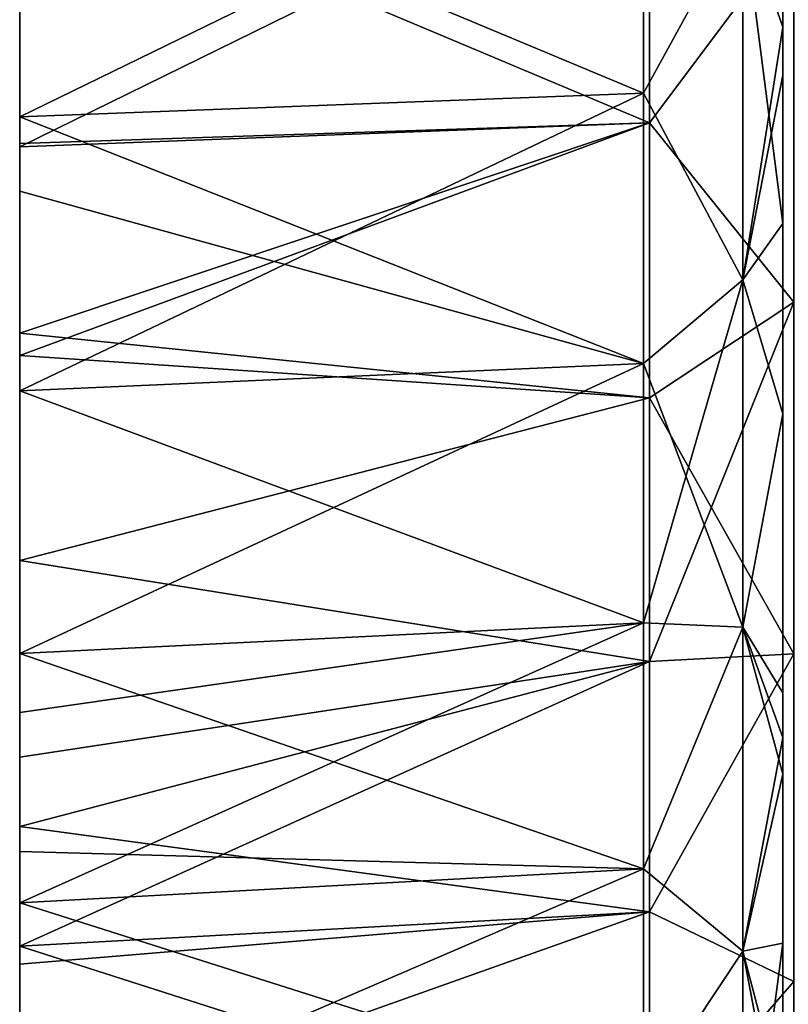
# Model space of a CAD drawing. Units: millimetres. Extents: x -47 to 204, y -30 to 237.
# Drawn here: x -33 to -28, y -19 to -12 of the extents above; entities that cross this region are included whole.
import ezdxf

# ---------------------------------------------------------------- set-up
doc = ezdxf.new("R2010")
doc.units = ezdxf.units.MM
doc.header["$LTSCALE"] = 52.148148
for name, color, linetype in [('232', 7, 'CONTINUOUS'), ('233', 7, 'CONTINUOUS'), ('249', 7, 'CONTINUOUS'), ('250', 7, 'CONTINUOUS'), ('251', 7, 'CONTINUOUS'), ('252', 7, 'CONTINUOUS')]:
    doc.layers.add(name, color=color, linetype=linetype)

msp = doc.modelspace()

# ---------------------------------------------------------------- linework, layer by layer
at = {"layer": '232', "color": 7, "linetype": 'CONTINUOUS', "true_color": 0xb1bdc9}
for points in [[(-27.6, -12.6724, -25.4249), (-27.6, -9.8495, -25.408), (-27.6, -12.3261, -25.5946), (-27.6, -12.6724, -25.4249)], [(-27.6, -9.8495, -25.408), (-27.6, -12.6724, -25.4249), (-27.6, -11.6251, -22.405), (-27.6, -9.8495, -25.408)], [(-27.6, -12.3261, -25.5946), (-27.6, -9.8495, -25.408), (-27.6, -10.3785, -26.4443), (-27.6, -12.3261, -25.5946)], [(-27.6, -10.242, 13.631), (-27.6, -11.4561, 10.628), (-27.6, -13.1682, 13.631), (-27.6, -10.242, 13.631)], [(-27.6, -10.242, 13.631), (-27.6, -13.1682, 13.631), (-27.6, -11.4876, 16.634), (-27.6, -10.242, 13.631)], [(-27.6, -10.2954, -13.396), (-27.6, -11.571, -16.399), (-27.6, -13.237, -13.396), (-27.6, -10.2954, -13.396)], [(-27.6, -10.2954, -13.396), (-27.6, -13.237, -13.396), (-27.6, -11.7085, -10.393), (-27.6, -10.2954, -13.396)], [(-27.6, -11.0594, 4.6567), (-27.6, -11.8147, 2.0919), (-27.6, -13.7779, 4.622), (-27.6, -11.0594, 4.6567)], [(-27.6, -11.0594, 4.6567), (-27.6, -13.7779, 4.622), (-27.6, -11.7051, 7.625), (-27.6, -11.0594, 4.6567)], [(-27.6, -11.8147, -2.0919), (-27.6, -11.1542, -4.4251), (-27.6, -13.8487, -4.387), (-27.6, -11.8147, -2.0919)], [(-27.6, -11.1542, -4.4251), (-27.6, -11.8646, -7.39), (-27.6, -13.8487, -4.387), (-27.6, -11.1542, -4.4251)], [(-27.6, -11.4043, 22.64), (-27.6, -11.7086, 19.637), (-27.6, -14.2553, 22.64), (-27.6, -11.4043, 22.64)], [(-27.6, -11.4043, 22.64), (-27.6, -14.2553, 22.64), (-27.6, -12.2169, 25.6469), (-27.6, -11.4043, 22.64)], [(-27.6, -11.7051, 7.625), (-27.6, -14.2942, 7.625), (-27.6, -11.4561, 10.628), (-27.6, -11.7051, 7.625)], [(-27.6, -11.4561, 10.628), (-27.6, -14.2942, 7.625), (-27.6, -14.4026, 10.628), (-27.6, -11.4561, 10.628)], [(-27.6, -11.4561, 10.628), (-27.6, -14.4026, 10.628), (-27.6, -13.1682, 13.631), (-27.6, -11.4561, 10.628)], [(-27.6, -11.4876, 16.634), (-27.6, -13.1682, 13.631), (-27.6, -14.3595, 16.634), (-27.6, -11.4876, 16.634)], [(-27.6, -11.4876, 16.634), (-27.6, -14.3595, 16.634), (-27.6, -11.7086, 19.637), (-27.6, -11.4876, 16.634)], [(-27.6, -11.571, -16.399), (-27.6, -11.8286, -19.402), (-27.6, -14.4637, -16.399), (-27.6, -11.571, -16.399)], [(-27.6, -11.571, -16.399), (-27.6, -14.4637, -16.399), (-27.6, -13.237, -13.396), (-27.6, -11.571, -16.399)], [(-27.6, -11.6251, -22.405), (-27.6, -12.6724, -25.4249), (-27.6, -14.5314, -22.405), (-27.6, -11.6251, -22.405)], [(-27.6, -11.6251, -22.405), (-27.6, -14.5314, -22.405), (-27.6, -11.8286, -19.402), (-27.6, -11.6251, -22.405)], [(-27.6, -11.7051, 7.625), (-27.6, -13.7779, 4.622), (-27.6, -14.2942, 7.625), (-27.6, -11.7051, 7.625)], [(-27.6, -11.7085, -10.393), (-27.6, -13.237, -13.396), (-27.6, -14.621, -10.393), (-27.6, -11.7085, -10.393)], [(-27.6, -11.7085, -10.393), (-27.6, -14.621, -10.393), (-27.6, -11.8646, -7.39), (-27.6, -11.7085, -10.393)], [(-27.6, -11.7086, 19.637), (-27.6, -14.3595, 16.634), (-27.6, -14.6357, 19.637), (-27.6, -11.7086, 19.637)], [(-27.6, -11.7086, 19.637), (-27.6, -14.6357, 19.637), (-27.6, -14.2553, 22.64), (-27.6, -11.7086, 19.637)], [(-27.6, -11.9171, -1.3844), (-27.6, -11.8147, -2.0919), (-27.6, -13.8487, -4.387), (-27.6, -11.9171, -1.3844)], [(-27.6, -11.8147, 2.0919), (-27.6, -11.8877, 1.6193), (-27.6, -13.7779, 4.622), (-27.6, -11.8147, 2.0919)], [(-27.6, -11.8286, -19.402), (-27.6, -14.5314, -22.405), (-27.6, -14.7857, -19.402), (-27.6, -11.8286, -19.402)], [(-27.6, -11.8286, -19.402), (-27.6, -14.7857, -19.402), (-27.6, -14.4637, -16.399), (-27.6, -11.8286, -19.402)], [(-27.6, -11.8646, -7.39), (-27.6, -14.621, -10.393), (-27.6, -14.4408, -7.39), (-27.6, -11.8646, -7.39)], [(-27.6, -11.8646, -7.39), (-27.6, -14.4408, -7.39), (-27.6, -13.8487, -4.387), (-27.6, -11.8646, -7.39)], [(-27.6, -11.8877, 1.6193), (-27.6, -11.9969), (-27.6, -14.5841, 1.619), (-27.6, -11.8877, 1.6193)], [(-27.6, -11.8877, 1.6193), (-27.6, -14.5841, 1.619), (-27.6, -13.7779, 4.622), (-27.6, -11.8877, 1.6193)], [(-27.6, -11.9969), (-27.6, -11.9171, -1.3844), (-27.6, -14.6056, -1.384), (-27.6, -11.9969)], [(-27.6, -11.9171, -1.3844), (-27.6, -13.8487, -4.387), (-27.6, -14.6056, -1.384), (-27.6, -11.9171, -1.3844)], [(-27.6, -11.9969), (-27.6, -14.6056, -1.384), (-27.6, -14.5841, 1.619), (-27.6, -11.9969)], [(-27.6, -12.2169, 25.6469), (-27.6, -14.2553, 22.64), (-27.6, -12.3261, 25.5946), (-27.6, -12.2169, 25.6469)], [(-27.6, -12.3261, 25.5946), (-27.6, -14.2553, 22.64), (-27.6, -13.7414, 24.8633), (-27.6, -12.3261, 25.5946)], [(-27.6, -12.6724, -25.4249), (-27.6, -15.1138, -24.0538), (-27.6, -14.5314, -22.405), (-27.6, -12.6724, -25.4249)], [(-27.6, -13.1682, 13.631), (-27.6, -14.4026, 10.628), (-27.6, -16.0945, 13.631), (-27.6, -13.1682, 13.631)], [(-27.6, -13.1682, 13.631), (-27.6, -16.0945, 13.631), (-27.6, -14.3595, 16.634), (-27.6, -13.1682, 13.631)], [(-27.6, -13.237, -13.396), (-27.6, -14.4637, -16.399), (-27.6, -16.1786, -13.396), (-27.6, -13.237, -13.396)], [(-27.6, -13.237, -13.396), (-27.6, -16.1786, -13.396), (-27.6, -14.621, -10.393), (-27.6, -13.237, -13.396)], [(-27.6, -14.2553, 22.64), (-27.6, -15.1138, 24.0538), (-27.6, -13.7414, 24.8633), (-27.6, -14.2553, 22.64)], [(-27.6, -13.7779, 4.622), (-27.6, -14.5841, 1.619), (-27.6, -16.5997, 4.622), (-27.6, -13.7779, 4.622)], [(-27.6, -13.7779, 4.622), (-27.6, -16.5997, 4.622), (-27.6, -14.2942, 7.625), (-27.6, -13.7779, 4.622)], [(-27.6, -13.8487, -4.387), (-27.6, -14.4408, -7.39), (-27.6, -16.6617, -4.387), (-27.6, -13.8487, -4.387)], [(-27.6, -13.8487, -4.387), (-27.6, -16.6617, -4.387), (-27.6, -14.6056, -1.384), (-27.6, -13.8487, -4.387)], [(-27.6, -14.2553, 22.64), (-27.6, -14.6357, 19.637), (-27.6, -17.1254, 22.6657), (-27.6, -14.2553, 22.64)], [(-27.6, -14.2553, 22.64), (-27.6, -17.1254, 22.6657), (-27.6, -15.1138, 24.0538), (-27.6, -14.2553, 22.64)], [(-27.6, -14.2942, 7.625), (-27.6, -16.5997, 4.622), (-27.6, -16.8833, 7.625), (-27.6, -14.2942, 7.625)], [(-27.6, -14.2942, 7.625), (-27.6, -16.8833, 7.625), (-27.6, -14.4026, 10.628), (-27.6, -14.2942, 7.625)], [(-27.6, -14.3595, 16.634), (-27.6, -16.0945, 13.631), (-27.6, -17.2314, 16.634), (-27.6, -14.3595, 16.634)], [(-27.6, -14.3595, 16.634), (-27.6, -17.2314, 16.634), (-27.6, -14.6357, 19.637), (-27.6, -14.3595, 16.634)], [(-27.6, -14.4026, 10.628), (-27.6, -16.8833, 7.625), (-27.6, -17.3491, 10.628), (-27.6, -14.4026, 10.628)], [(-27.6, -14.4026, 10.628), (-27.6, -17.3491, 10.628), (-27.6, -16.0945, 13.631), (-27.6, -14.4026, 10.628)], [(-27.6, -14.4408, -7.39), (-27.6, -14.621, -10.393), (-27.6, -17.017, -7.39), (-27.6, -14.4408, -7.39)], [(-27.6, -14.4408, -7.39), (-27.6, -17.017, -7.39), (-27.6, -16.6617, -4.387), (-27.6, -14.4408, -7.39)], [(-27.6, -14.4637, -16.399), (-27.6, -14.7857, -19.402), (-27.6, -17.3565, -16.399), (-27.6, -14.4637, -16.399)], [(-27.6, -14.4637, -16.399), (-27.6, -17.3565, -16.399), (-27.6, -16.1786, -13.396), (-27.6, -14.4637, -16.399)], [(-27.6, -14.5314, -22.405), (-27.6, -15.1138, -24.0538), (-27.6, -17.4476, -22.4186), (-27.6, -14.5314, -22.405)], [(-27.6, -14.5314, -22.405), (-27.6, -17.4476, -22.4186), (-27.6, -14.7857, -19.402), (-27.6, -14.5314, -22.405)], [(-27.6, -14.5841, 1.619), (-27.6, -14.6056, -1.384), (-27.6, -17.3124, 1.619), (-27.6, -14.5841, 1.619)], [(-27.6, -14.5841, 1.619), (-27.6, -17.3124, 1.619), (-27.6, -16.5997, 4.622), (-27.6, -14.5841, 1.619)], [(-27.6, -14.6056, -1.384), (-27.6, -16.6617, -4.387), (-27.6, -17.3349, -1.384), (-27.6, -14.6056, -1.384)], [(-27.6, -14.6056, -1.384), (-27.6, -17.3349, -1.384), (-27.6, -17.3124, 1.619), (-27.6, -14.6056, -1.384)], [(-27.6, -14.621, -10.393), (-27.6, -16.1786, -13.396), (-27.6, -17.5335, -10.393), (-27.6, -14.621, -10.393)], [(-27.6, -14.621, -10.393), (-27.6, -17.5335, -10.393), (-27.6, -17.017, -7.39), (-27.6, -14.621, -10.393)], [(-27.6, -14.6357, 19.637), (-27.6, -17.2314, 16.634), (-27.6, -17.5629, 19.637), (-27.6, -14.6357, 19.637)], [(-27.6, -14.6357, 19.637), (-27.6, -17.5629, 19.637), (-27.6, -17.1254, 22.6657), (-27.6, -14.6357, 19.637)], [(-27.6, -17.4476, -22.4186), (-27.6, -17.7118, -22.2104), (-27.6, -14.7857, -19.402), (-27.6, -17.4476, -22.4186)], [(-27.6, -14.7857, -19.402), (-27.6, -17.7118, -22.2104), (-27.6, -17.7429, -19.402), (-27.6, -14.7857, -19.402)], [(-27.6, -14.7857, -19.402), (-27.6, -17.7429, -19.402), (-27.6, -17.3565, -16.399), (-27.6, -14.7857, -19.402)], [(-27.6, -16.0945, 13.631), (-27.6, -17.3491, 10.628), (-27.6, -19.0208, 13.631), (-27.6, -16.0945, 13.631)], [(-27.6, -16.0945, 13.631), (-27.6, -19.0208, 13.631), (-27.6, -17.2314, 16.634), (-27.6, -16.0945, 13.631)], [(-27.6, -16.1786, -13.396), (-27.6, -17.3565, -16.399), (-27.6, -19.1201, -13.396), (-27.6, -16.1786, -13.396)], [(-27.6, -16.1786, -13.396), (-27.6, -19.1201, -13.396), (-27.6, -17.5335, -10.393), (-27.6, -16.1786, -13.396)], [(-27.6, -16.5997, 4.622), (-27.6, -17.3124, 1.619), (-27.6, -19.4216, 4.622), (-27.6, -16.5997, 4.622)], [(-27.6, -16.5997, 4.622), (-27.6, -19.4216, 4.622), (-27.6, -16.8833, 7.625), (-27.6, -16.5997, 4.622)], [(-27.6, -16.6617, -4.387), (-27.6, -17.017, -7.39), (-27.6, -19.4747, -4.387), (-27.6, -16.6617, -4.387)], [(-27.6, -16.6617, -4.387), (-27.6, -19.4747, -4.387), (-27.6, -17.3349, -1.384), (-27.6, -16.6617, -4.387)], [(-27.6, -16.8833, 7.625), (-27.6, -19.4216, 4.622), (-27.6, -19.4723, 7.625), (-27.6, -16.8833, 7.625)], [(-27.6, -16.8833, 7.625), (-27.6, -19.4723, 7.625), (-27.6, -17.3491, 10.628), (-27.6, -16.8833, 7.625)], [(-27.6, -17.017, -7.39), (-27.6, -17.5335, -10.393), (-27.6, -19.5932, -7.39), (-27.6, -17.017, -7.39)], [(-27.6, -17.017, -7.39), (-27.6, -19.5932, -7.39), (-27.6, -19.4747, -4.387), (-27.6, -17.017, -7.39)], [(-27.6, -17.1254, 22.6657), (-27.6, -17.5629, 19.637), (-27.6, -17.7118, 22.2104), (-27.6, -17.1254, 22.6657)], [(-27.6, -17.2314, 16.634), (-27.6, -19.0208, 13.631), (-27.6, -20.1033, 16.634), (-27.6, -17.2314, 16.634)], [(-27.6, -17.2314, 16.634), (-27.6, -20.1033, 16.634), (-27.6, -17.5629, 19.637), (-27.6, -17.2314, 16.634)], [(-27.6, -17.3124, 1.619), (-27.6, -17.3349, -1.384), (-27.6, -20.0407, 1.619), (-27.6, -17.3124, 1.619)], [(-27.6, -17.3124, 1.619), (-27.6, -20.0407, 1.619), (-27.6, -19.4216, 4.622), (-27.6, -17.3124, 1.619)], [(-27.6, -17.3349, -1.384), (-27.6, -19.4747, -4.387), (-27.6, -20.0642, -1.384), (-27.6, -17.3349, -1.384)], [(-27.6, -17.3349, -1.384), (-27.6, -20.0642, -1.384), (-27.6, -20.0407, 1.619), (-27.6, -17.3349, -1.384)], [(-27.6, -17.3491, 10.628), (-27.6, -19.4723, 7.625), (-27.6, -20.2957, 10.628), (-27.6, -17.3491, 10.628)], [(-27.6, -17.3491, 10.628), (-27.6, -20.2957, 10.628), (-27.6, -19.0208, 13.631), (-27.6, -17.3491, 10.628)], [(-27.6, -17.3565, -16.399), (-27.6, -17.7429, -19.402), (-27.6, -20.2492, -16.399), (-27.6, -17.3565, -16.399)], [(-27.6, -17.3565, -16.399), (-27.6, -20.2492, -16.399), (-27.6, -19.1201, -13.396), (-27.6, -17.3565, -16.399)], [(-27.6, -17.5335, -10.393), (-27.6, -19.1201, -13.396), (-27.6, -20.446, -10.393), (-27.6, -17.5335, -10.393)], [(-27.6, -17.5335, -10.393), (-27.6, -20.446, -10.393), (-27.6, -19.5932, -7.39), (-27.6, -17.5335, -10.393)], [(-27.6, -17.5629, 19.637), (-27.6, -20.1033, 16.634), (-27.6, -20.5105, 19.6554), (-27.6, -17.5629, 19.637)], [(-27.6, -17.5629, 19.637), (-27.6, -20.5105, 19.6554), (-27.6, -17.7118, 22.2104), (-27.6, -17.5629, 19.637)], [(-27.6, -17.7429, -19.402), (-27.6, -17.7118, -22.2104), (-27.6, -18.9298, -21.182), (-27.6, -17.7429, -19.402)], [(-27.6, -17.7118, 22.2104), (-27.6, -20.5105, 19.6554), (-27.6, -18.9298, 21.182), (-27.6, -17.7118, 22.2104)], [(-27.6, -20.7274, -19.4265), (-27.6, -17.7429, -19.402), (-27.6, -20.0875, -20.0875), (-27.6, -20.7274, -19.4265)], [(-27.6, -17.7429, -19.402), (-27.6, -20.7274, -19.4265), (-27.6, -20.2492, -16.399), (-27.6, -17.7429, -19.402)], [(-27.6, -20.0875, -20.0875), (-27.6, -17.7429, -19.402), (-27.6, -18.9298, -21.182), (-27.6, -20.0875, -20.0875)], [(-27.6, -20.5105, 19.6554), (-27.6, -20.0875, 20.0875), (-27.6, -18.9298, 21.182), (-27.6, -20.5105, 19.6554)], [(-27.6, -19.0208, 13.631), (-27.6, -20.2957, 10.628), (-27.6, -21.9471, 13.631), (-27.6, -19.0208, 13.631)], [(-27.6, -19.0208, 13.631), (-27.6, -21.9471, 13.631), (-27.6, -20.1033, 16.634), (-27.6, -19.0208, 13.631)], [(-27.6, -19.1201, -13.396), (-27.6, -20.2492, -16.399), (-27.6, -22.0617, -13.396), (-27.6, -19.1201, -13.396)], [(-27.6, -19.1201, -13.396), (-27.6, -22.0617, -13.396), (-27.6, -20.446, -10.393), (-27.6, -19.1201, -13.396)]]:
    msp.add_3dface(points, dxfattribs=at)
at = {"layer": '233', "color": 7, "linetype": 'CONTINUOUS', "true_color": 0xb1bdc9}
for points in [[(-33.1, -10.9223, 27.8306), (-33.1, -12.9719, 26.9364), (-33.1, -11.105, 28.296), (-33.1, -10.9223, 27.8306)], [(-33.1, -12.9719, 26.9364), (-33.1, -13.1888, 27.3869), (-33.1, -11.105, 28.296), (-33.1, -12.9719, 26.9364)], [(-33.1, -13.1657, -27.398), (-33.1, -11.9244, -27.4162), (-33.1, -11.105, -28.296), (-33.1, -13.1657, -27.398)], [(-33.1, -12.9719, -26.9364), (-33.1, -11.9244, -27.4162), (-33.1, -13.1657, -27.398), (-33.1, -12.9719, -26.9364)], [(-33.1, -12.9719, 26.9364), (-33.1, -13.508, 26.6716), (-33.1, -13.1888, 27.3869), (-33.1, -12.9719, 26.9364)], [(-33.1, -14.9489, -25.8915), (-33.1, -12.9719, -26.9364), (-33.1, -14.6926, -26.6104), (-33.1, -14.9489, -25.8915)], [(-33.1, -12.9719, -26.9364), (-33.1, -13.1657, -27.398), (-33.1, -14.6926, -26.6104), (-33.1, -12.9719, -26.9364)], [(-33.1, -13.508, 26.6716), (-33.1, -14.5327, 26.698), (-33.1, -13.1888, 27.3869), (-33.1, -13.508, 26.6716)], [(-33.1, -13.508, 26.6716), (-33.1, -14.9489, 25.8915), (-33.1, -14.5327, 26.698), (-33.1, -13.508, 26.6716)], [(-33.1, -14.5327, 26.698), (-33.1, -14.9489, 25.8915), (-33.1, -16.172, 25.7382), (-33.1, -14.5327, 26.698)], [(-33.1, -14.9489, -25.8915), (-33.1, -14.6926, -26.6104), (-33.1, -16.172, -25.7382), (-33.1, -14.9489, -25.8915)], [(-33.1, -14.9489, 25.8915), (-33.1, -16.8419, 24.702), (-33.1, -16.172, 25.7382), (-33.1, -14.9489, 25.8915)], [(-33.1, -16.8419, -24.702), (-33.1, -14.9489, -25.8915), (-33.1, -16.172, -25.7382), (-33.1, -16.8419, -24.702)], [(-33.1, -16.172, 25.7382), (-33.1, -16.8419, 24.702), (-33.1, -17.5902, 24.7905), (-33.1, -16.172, 25.7382)], [(-33.1, -18.0903, -24.428), (-33.1, -16.8419, -24.702), (-33.1, -16.172, -25.7382), (-33.1, -18.0903, -24.428)], [(-33.1, -16.8419, 24.702), (-33.1, -18.2701, 23.6652), (-33.1, -17.5902, 24.7905), (-33.1, -16.8419, 24.702)], [(-33.1, -17.2679, -24.4062), (-33.1, -16.8419, -24.702), (-33.1, -18.0903, -24.428), (-33.1, -17.2679, -24.4062)], [(-33.1, -18.6405, -23.3745), (-33.1, -17.2679, -24.4062), (-33.1, -18.0903, -24.428), (-33.1, -18.6405, -23.3745)], [(-33.1, -18.2701, 23.6652), (-33.1, -18.9523, 23.7654), (-33.1, -17.5902, 24.7905), (-33.1, -18.2701, 23.6652)], [(-33.1, -18.6405, -23.3745), (-33.1, -18.0903, -24.428), (-33.1, -18.9523, -23.7654), (-33.1, -18.6405, -23.3745)], [(-33.1, -18.2701, 23.6652), (-33.1, -18.6405, 23.3745), (-33.1, -19.083, 23.6606), (-33.1, -18.2701, 23.6652)], [(-33.1, -18.2701, 23.6652), (-33.1, -19.083, 23.6606), (-33.1, -18.9523, 23.7654), (-33.1, -18.2701, 23.6652)], [(-33.1, -18.6405, 23.3745), (-33.1, -20.335, 21.9163), (-33.1, -19.083, 23.6606), (-33.1, -18.6405, 23.3745)], [(-33.1, -20.335, -21.9163), (-33.1, -18.6405, -23.3745), (-33.1, -20.2548, -22.6656), (-33.1, -20.335, -21.9163)], [(-33.1, -18.6405, -23.3745), (-33.1, -18.9523, -23.7654), (-33.1, -20.2548, -22.6656), (-33.1, -18.6405, -23.3745)], [(-33.1, -19.083, 23.6606), (-33.1, -20.335, 21.9163), (-33.1, -20.3172, 22.6097), (-33.1, -19.083, 23.6606)]]:
    msp.add_3dface(points, dxfattribs=at)
at = {"layer": '249', "color": 7, "linetype": 'CONTINUOUS', "true_color": 0xb1bdc9}
for points in [[(-27.6, -12.3261, -25.5946), (-27.6, -10.3785, -26.4443), (-27.889, -11.4959, -26.7887), (-27.6, -12.3261, -25.5946)], [(-28.6041, -10.779, 27.4643), (-27.889, -11.4959, 26.7887), (-28.6041, -12.8012, 26.582), (-28.6041, -10.779, 27.4643)], [(-28.6041, -12.8012, -26.582), (-27.889, -11.4959, -26.7887), (-28.6041, -10.779, -27.4643), (-28.6041, -12.8012, -26.582)], [(-27.889, -11.4959, 26.7887), (-27.889, -14.1471, 25.4882), (-28.6041, -12.8012, 26.582), (-27.889, -11.4959, 26.7887)], [(-27.889, -14.1471, -25.4882), (-27.889, -11.4959, -26.7887), (-28.6041, -12.8012, -26.582), (-27.889, -14.1471, -25.4882)], [(-27.889, -14.1471, -25.4882), (-27.6, -12.3261, -25.5946), (-27.889, -11.4959, -26.7887), (-27.889, -14.1471, -25.4882)], [(-27.6, -12.2169, 25.6469), (-27.6, -12.3261, 25.5946), (-27.889, -11.4959, 26.7887), (-27.6, -12.2169, 25.6469)], [(-27.6, -12.3261, 25.5946), (-27.6, -13.7414, 24.8633), (-27.889, -11.4959, 26.7887), (-27.6, -12.3261, 25.5946)], [(-27.889, -11.4959, 26.7887), (-27.6, -13.7414, 24.8633), (-27.889, -14.1471, 25.4882), (-27.889, -11.4959, 26.7887)], [(-27.6, -12.6724, -25.4249), (-27.6, -12.3261, -25.5946), (-27.889, -14.1471, -25.4882), (-27.6, -12.6724, -25.4249)], [(-27.6, -15.1138, -24.0538), (-27.6, -12.6724, -25.4249), (-27.889, -14.1471, -25.4882), (-27.6, -15.1138, -24.0538)], [(-28.6041, -12.8012, 26.582), (-27.889, -14.1471, 25.4882), (-28.6041, -14.7519, 25.5511), (-28.6041, -12.8012, 26.582)], [(-28.6041, -14.7519, -25.5511), (-27.889, -14.1471, -25.4882), (-28.6041, -12.8012, -26.582), (-28.6041, -14.7519, -25.5511)], [(-27.6, -13.7414, 24.8633), (-27.6, -15.1138, 24.0538), (-27.889, -14.1471, 25.4882), (-27.6, -13.7414, 24.8633)], [(-27.889, -14.1471, 25.4882), (-27.889, -16.6531, 23.9262), (-28.6041, -14.7519, 25.5511), (-27.889, -14.1471, 25.4882)], [(-27.889, -16.6531, -23.9262), (-27.889, -14.1471, -25.4882), (-28.6041, -16.6201, -24.3772), (-27.889, -16.6531, -23.9262)], [(-28.6041, -16.6201, -24.3772), (-27.889, -14.1471, -25.4882), (-28.6041, -14.7519, -25.5511), (-28.6041, -16.6201, -24.3772)], [(-27.889, -16.6531, -23.9262), (-27.6, -15.1138, -24.0538), (-27.889, -14.1471, -25.4882), (-27.889, -16.6531, -23.9262)], [(-27.889, -14.1471, 25.4882), (-27.6, -15.1138, 24.0538), (-27.889, -16.6531, 23.9262), (-27.889, -14.1471, 25.4882)], [(-28.6041, -14.7519, 25.5511), (-27.889, -16.6531, 23.9262), (-28.6041, -16.6201, 24.3772), (-28.6041, -14.7519, 25.5511)], [(-27.6, -17.4476, -22.4186), (-27.6, -15.1138, -24.0538), (-27.889, -16.6531, -23.9262), (-27.6, -17.4476, -22.4186)], [(-27.6, -15.1138, 24.0538), (-27.6, -17.1254, 22.6657), (-27.889, -16.6531, 23.9262), (-27.6, -15.1138, 24.0538)], [(-28.6041, -16.6201, 24.3772), (-27.889, -16.6531, 23.9262), (-28.6041, -18.3953, 23.067), (-28.6041, -16.6201, 24.3772)], [(-28.6041, -18.3953, -23.067), (-27.889, -16.6531, -23.9262), (-28.6041, -16.6201, -24.3772), (-28.6041, -18.3953, -23.067)], [(-27.889, -16.6531, 23.9262), (-27.889, -18.9883, 22.1187), (-28.6041, -18.3953, 23.067), (-27.889, -16.6531, 23.9262)], [(-27.889, -18.9883, -22.1187), (-27.889, -16.6531, -23.9262), (-28.6041, -18.3953, -23.067), (-27.889, -18.9883, -22.1187)], [(-27.889, -18.9883, -22.1187), (-27.6, -17.4476, -22.4186), (-27.889, -16.6531, -23.9262), (-27.889, -18.9883, -22.1187)], [(-27.6, -17.1254, 22.6657), (-27.6, -17.7118, 22.2104), (-27.889, -16.6531, 23.9262), (-27.6, -17.1254, 22.6657)], [(-27.889, -16.6531, 23.9262), (-27.6, -17.7118, 22.2104), (-27.889, -18.9883, 22.1187), (-27.889, -16.6531, 23.9262)], [(-27.6, -17.7118, -22.2104), (-27.6, -17.4476, -22.4186), (-27.889, -18.9883, -22.1187), (-27.6, -17.7118, -22.2104)], [(-27.6, -18.9298, -21.182), (-27.6, -17.7118, -22.2104), (-27.889, -18.9883, -22.1187), (-27.6, -18.9298, -21.182)], [(-27.6, -17.7118, 22.2104), (-27.6, -18.9298, 21.182), (-27.889, -18.9883, 22.1187), (-27.6, -17.7118, 22.2104)], [(-28.6041, -18.3953, 23.067), (-27.889, -18.9883, 22.1187), (-28.6041, -20.0677, 21.6278), (-28.6041, -18.3953, 23.067)], [(-28.6041, -20.0677, -21.6278), (-27.889, -18.9883, -22.1187), (-28.6041, -18.3953, -23.067), (-28.6041, -20.0677, -21.6278)], [(-27.6, -20.0875, -20.0875), (-27.6, -18.9298, -21.182), (-27.889, -21.1285, -20.0842), (-27.6, -20.0875, -20.0875)], [(-27.889, -21.1285, -20.0842), (-27.6, -18.9298, -21.182), (-27.889, -18.9883, -22.1187), (-27.889, -21.1285, -20.0842)], [(-27.6, -18.9298, 21.182), (-27.6, -20.0875, 20.0875), (-27.889, -18.9883, 22.1187), (-27.6, -18.9298, 21.182)], [(-27.889, -18.9883, 22.1187), (-27.889, -21.1285, 20.0842), (-28.6041, -20.0677, 21.6278), (-27.889, -18.9883, 22.1187)], [(-27.889, -21.1285, -20.0842), (-27.889, -18.9883, -22.1187), (-28.6041, -20.0677, -21.6278), (-27.889, -21.1285, -20.0842)], [(-27.6, -20.0875, 20.0875), (-27.6, -20.5105, 19.6554), (-27.889, -18.9883, 22.1187), (-27.6, -20.0875, 20.0875)], [(-27.889, -18.9883, 22.1187), (-27.6, -20.5105, 19.6554), (-27.889, -21.1285, 20.0842), (-27.889, -18.9883, 22.1187)]]:
    msp.add_3dface(points, dxfattribs=at)
at = {"layer": '250', "color": 7, "linetype": 'CONTINUOUS', "true_color": 0xb1bdc9}
for points in [[(-28.6041, -10.779, 27.4643), (-28.6041, -12.8012, 26.582), (-33.1, -10.9223, 27.8306), (-28.6041, -10.779, 27.4643)], [(-28.6041, -12.8012, -26.582), (-28.6041, -10.779, -27.4643), (-33.1, -12.9719, -26.9364), (-28.6041, -12.8012, -26.582)], [(-33.1, -12.9719, -26.9364), (-28.6041, -10.779, -27.4643), (-33.1, -11.9244, -27.4162), (-33.1, -12.9719, -26.9364)], [(-33.1, -10.9223, 27.8306), (-28.6041, -12.8012, 26.582), (-33.1, -12.9719, 26.9364), (-33.1, -10.9223, 27.8306)], [(-28.6041, -12.8012, 26.582), (-28.6041, -14.7519, 25.5511), (-33.1, -12.9719, 26.9364), (-28.6041, -12.8012, 26.582)], [(-28.6041, -14.7519, -25.5511), (-28.6041, -12.8012, -26.582), (-33.1, -14.9489, -25.8915), (-28.6041, -14.7519, -25.5511)], [(-33.1, -14.9489, -25.8915), (-28.6041, -12.8012, -26.582), (-33.1, -12.9719, -26.9364), (-33.1, -14.9489, -25.8915)], [(-33.1, -12.9719, 26.9364), (-28.6041, -14.7519, 25.5511), (-33.1, -13.508, 26.6716), (-33.1, -12.9719, 26.9364)], [(-33.1, -13.508, 26.6716), (-28.6041, -14.7519, 25.5511), (-33.1, -14.9489, 25.8915), (-33.1, -13.508, 26.6716)], [(-28.6041, -14.7519, 25.5511), (-28.6041, -16.6201, 24.3772), (-33.1, -14.9489, 25.8915), (-28.6041, -14.7519, 25.5511)], [(-28.6041, -16.6201, -24.3772), (-28.6041, -14.7519, -25.5511), (-33.1, -16.8419, -24.702), (-28.6041, -16.6201, -24.3772)], [(-33.1, -16.8419, -24.702), (-28.6041, -14.7519, -25.5511), (-33.1, -14.9489, -25.8915), (-33.1, -16.8419, -24.702)], [(-33.1, -14.9489, 25.8915), (-28.6041, -16.6201, 24.3772), (-33.1, -16.8419, 24.702), (-33.1, -14.9489, 25.8915)], [(-28.6041, -16.6201, 24.3772), (-28.6041, -18.3953, 23.067), (-33.1, -16.8419, 24.702), (-28.6041, -16.6201, 24.3772)], [(-28.6041, -18.3953, -23.067), (-28.6041, -16.6201, -24.3772), (-33.1, -18.6405, -23.3745), (-28.6041, -18.3953, -23.067)], [(-33.1, -18.6405, -23.3745), (-28.6041, -16.6201, -24.3772), (-33.1, -17.2679, -24.4062), (-33.1, -18.6405, -23.3745)], [(-33.1, -17.2679, -24.4062), (-28.6041, -16.6201, -24.3772), (-33.1, -16.8419, -24.702), (-33.1, -17.2679, -24.4062)], [(-33.1, -16.8419, 24.702), (-28.6041, -18.3953, 23.067), (-33.1, -18.2701, 23.6652), (-33.1, -16.8419, 24.702)], [(-33.1, -18.2701, 23.6652), (-28.6041, -18.3953, 23.067), (-33.1, -18.6405, 23.3745), (-33.1, -18.2701, 23.6652)], [(-28.6041, -18.3953, 23.067), (-28.6041, -20.0677, 21.6278), (-33.1, -18.6405, 23.3745), (-28.6041, -18.3953, 23.067)], [(-28.6041, -20.0677, -21.6278), (-28.6041, -18.3953, -23.067), (-33.1, -20.335, -21.9163), (-28.6041, -20.0677, -21.6278)], [(-33.1, -20.335, -21.9163), (-28.6041, -18.3953, -23.067), (-33.1, -18.6405, -23.3745), (-33.1, -20.335, -21.9163)], [(-33.1, -18.6405, 23.3745), (-28.6041, -20.0677, 21.6278), (-33.1, -20.335, 21.9163), (-33.1, -18.6405, 23.3745)]]:
    msp.add_3dface(points, dxfattribs=at)
at = {"layer": '251', "color": 7, "linetype": 'CONTINUOUS', "true_color": 0xb1bdc9}
for points in [[(-28.5606, -13.0165, -27.0291), (-33.1, -11.105, -28.296), (-28.5606, -10.9602, -27.9262), (-28.5606, -13.0165, -27.0291)], [(-33.1, -11.105, 28.296), (-33.1, -13.1888, 27.3869), (-28.5606, -10.9602, 27.9262), (-33.1, -11.105, 28.296)], [(-28.5606, -10.9602, 27.9262), (-33.1, -13.1888, 27.3869), (-28.5606, -13.0165, 27.0291), (-28.5606, -10.9602, 27.9262)], [(-33.1, -13.1657, -27.398), (-33.1, -11.105, -28.296), (-28.5606, -13.0165, -27.0291), (-33.1, -13.1657, -27.398)], [(-33.1, -14.6926, -26.6104), (-33.1, -13.1657, -27.398), (-28.5606, -13.0165, -27.0291), (-33.1, -14.6926, -26.6104)], [(-28.5606, -15, -25.9808), (-33.1, -14.6926, -26.6104), (-28.5606, -13.0165, -27.0291), (-28.5606, -15, -25.9808)], [(-33.1, -13.1888, 27.3869), (-33.1, -14.5327, 26.698), (-28.5606, -13.0165, 27.0291), (-33.1, -13.1888, 27.3869)], [(-28.5606, -13.0165, 27.0291), (-33.1, -14.5327, 26.698), (-28.5606, -15, 25.9808), (-28.5606, -13.0165, 27.0291)], [(-33.1, -14.5327, 26.698), (-33.1, -16.172, 25.7382), (-28.5606, -15, 25.9808), (-33.1, -14.5327, 26.698)], [(-33.1, -16.172, -25.7382), (-33.1, -14.6926, -26.6104), (-28.5606, -15, -25.9808), (-33.1, -16.172, -25.7382)], [(-28.5606, -16.8996, -24.7872), (-33.1, -16.172, -25.7382), (-28.5606, -15, -25.9808), (-28.5606, -16.8996, -24.7872)], [(-28.5606, -15, 25.9808), (-33.1, -16.172, 25.7382), (-28.5606, -16.8996, 24.7872), (-28.5606, -15, 25.9808)], [(-33.1, -18.0903, -24.428), (-33.1, -16.172, -25.7382), (-28.5606, -16.8996, -24.7872), (-33.1, -18.0903, -24.428)], [(-33.1, -16.172, 25.7382), (-33.1, -17.5902, 24.7905), (-28.5606, -16.8996, 24.7872), (-33.1, -16.172, 25.7382)], [(-28.5606, -18.7047, -23.4549), (-33.1, -18.0903, -24.428), (-28.5606, -16.8996, -24.7872), (-28.5606, -18.7047, -23.4549)], [(-33.1, -17.5902, 24.7905), (-33.1, -18.9523, 23.7654), (-28.5606, -16.8996, 24.7872), (-33.1, -17.5902, 24.7905)], [(-28.5606, -16.8996, 24.7872), (-33.1, -18.9523, 23.7654), (-28.5606, -18.7047, 23.4549), (-28.5606, -16.8996, 24.7872)], [(-33.1, -18.9523, -23.7654), (-33.1, -18.0903, -24.428), (-28.5606, -18.7047, -23.4549), (-33.1, -18.9523, -23.7654)], [(-28.5606, -20.4052, -21.9916), (-33.1, -18.9523, -23.7654), (-28.5606, -18.7047, -23.4549), (-28.5606, -20.4052, -21.9916)], [(-33.1, -19.083, 23.6606), (-33.1, -20.3172, 22.6097), (-28.5606, -18.7047, 23.4549), (-33.1, -19.083, 23.6606)], [(-33.1, -18.9523, 23.7654), (-33.1, -19.083, 23.6606), (-28.5606, -18.7047, 23.4549), (-33.1, -18.9523, 23.7654)], [(-28.5606, -18.7047, 23.4549), (-33.1, -20.3172, 22.6097), (-28.5606, -20.4052, 21.9916), (-28.5606, -18.7047, 23.4549)], [(-33.1, -20.2548, -22.6656), (-33.1, -18.9523, -23.7654), (-28.5606, -20.4052, -21.9916), (-33.1, -20.2548, -22.6656)]]:
    msp.add_3dface(points, dxfattribs=at)
at = {"layer": '252', "color": 7, "linetype": 'CONTINUOUS', "true_color": 0xb1bdc9}
for points in [[(-28.5606, -10.9602, 27.9262), (-28.5606, -13.0165, 27.0291), (-27.5204, -11.6284, 27.0973), (-28.5606, -10.9602, 27.9262)], [(-28.5606, -13.0165, -27.0291), (-28.5606, -10.9602, -27.9262), (-27.5204, -11.6284, -27.0973), (-28.5606, -13.0165, -27.0291)], [(-27.5204, -11.6284, 27.0973), (-28.5606, -13.0165, 27.0291), (-27.5204, -14.3101, 25.7819), (-27.5204, -11.6284, 27.0973)], [(-27.5204, -14.3101, -25.7819), (-28.5606, -13.0165, -27.0291), (-27.5204, -11.6284, -27.0973), (-27.5204, -14.3101, -25.7819)], [(-28.5606, -13.0165, 27.0291), (-28.5606, -15, 25.9808), (-27.5204, -14.3101, 25.7819), (-28.5606, -13.0165, 27.0291)], [(-28.5606, -15, -25.9808), (-28.5606, -13.0165, -27.0291), (-27.5204, -14.3101, -25.7819), (-28.5606, -15, -25.9808)], [(-28.5606, -15, 25.9808), (-28.5606, -16.8996, 24.7872), (-27.5204, -14.3101, 25.7819), (-28.5606, -15, 25.9808)], [(-27.5204, -14.3101, 25.7819), (-28.5606, -16.8996, 24.7872), (-27.5204, -16.845, 24.2019), (-27.5204, -14.3101, 25.7819)], [(-27.5204, -16.845, -24.2019), (-28.5606, -15, -25.9808), (-27.5204, -14.3101, -25.7819), (-27.5204, -16.845, -24.2019)], [(-28.5606, -16.8996, -24.7872), (-28.5606, -15, -25.9808), (-27.5204, -16.845, -24.2019), (-28.5606, -16.8996, -24.7872)], [(-28.5606, -16.8996, 24.7872), (-28.5606, -18.7047, 23.4549), (-27.5204, -16.845, 24.2019), (-28.5606, -16.8996, 24.7872)], [(-27.5204, -16.845, 24.2019), (-28.5606, -18.7047, 23.4549), (-27.5204, -19.207, 22.3735), (-27.5204, -16.845, 24.2019)], [(-28.5606, -18.7047, -23.4549), (-28.5606, -16.8996, -24.7872), (-27.5204, -16.845, -24.2019), (-28.5606, -18.7047, -23.4549)], [(-27.5204, -19.207, -22.3735), (-28.5606, -18.7047, -23.4549), (-27.5204, -16.845, -24.2019), (-27.5204, -19.207, -22.3735)], [(-28.5606, -18.7047, 23.4549), (-28.5606, -20.4052, 21.9916), (-27.5204, -19.207, 22.3735), (-28.5606, -18.7047, 23.4549)], [(-28.5606, -20.4052, -21.9916), (-28.5606, -18.7047, -23.4549), (-27.5204, -19.207, -22.3735), (-28.5606, -20.4052, -21.9916)], [(-27.5204, -19.207, 22.3735), (-28.5606, -20.4052, 21.9916), (-27.5204, -21.372, 20.3156), (-27.5204, -19.207, 22.3735)], [(-27.5204, -21.372, -20.3156), (-28.5606, -20.4052, -21.9916), (-27.5204, -19.207, -22.3735), (-27.5204, -21.372, -20.3156)]]:
    msp.add_3dface(points, dxfattribs=at)

doc.saveas('drawing.dxf')
